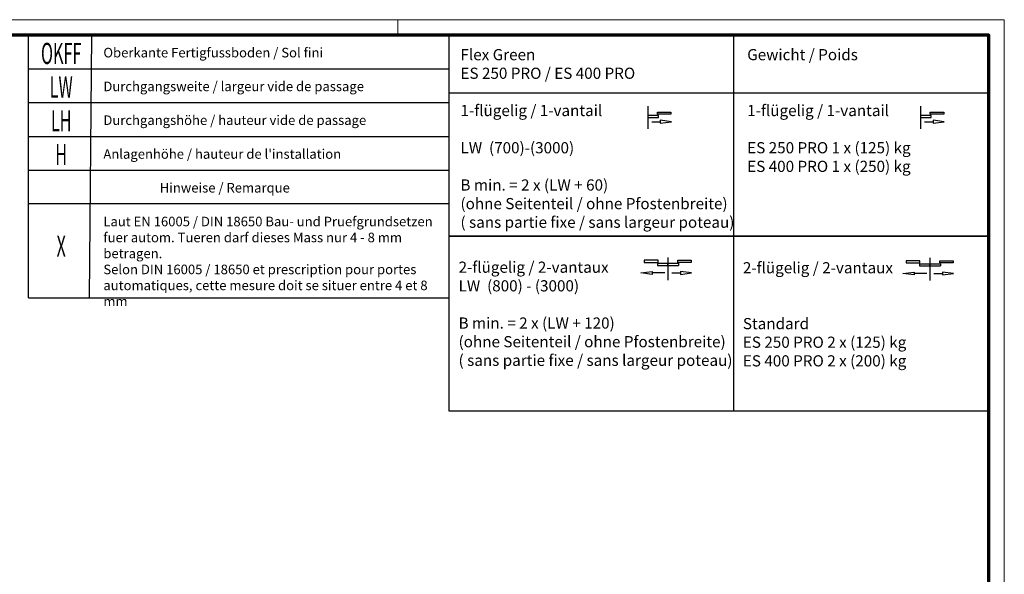
# Model space of a CAD drawing. Units: millimetres. Extents: x 8309 to 9531, y -8046 to 257.
# Drawn here: x 9190 to 9498, y -2099 to -1925 of the extents above; entities that cross this region are included whole.
import ezdxf
from ezdxf.enums import TextEntityAlignment as Align

# ---------------------------------------------------------------- set-up
doc = ezdxf.new("R2010")
doc.units = ezdxf.units.MM
for name, color, linetype in [('01_ZRahmen', 7, 'Continuous'), ('06_Beschriftung', 2, 'Continuous'), ('Konstruktion', 31, 'Continuous')]:
    doc.layers.add(name, color=color, linetype=linetype)
doc.styles.get("Standard").update_dxf_attribs({"font": 'arial.ttf'})

# ---------------------------------------------------------------- blocks, each defined once
blk = doc.blocks.new('Legende Kompletttür')
at = {"layer": '06_Beschriftung', "color": 7}
for p, q in [((-131.7, 0), (0, 0)), ((-131.7, 0), (0, 0)), ((-131.7, -82.29), (-131.7, 0)), ((-112.57, -82.29), (-111.85, 0)), ((0, -82.29), (0, 0)), ((-131.7, -10.58), (0, -10.58)), ((-131.7, -21.16), (0, -21.16)), ((-131.7, -31.75), (0, -31.75)), ((-131.7, -42.33), (0, -42.33)), ((0, -52.91), (-131.7, -52.91)), ((-131.7, -82.29), (0, -82.29))]:
    blk.add_line(p, q, dxfattribs=at)
at = {"layer": '06_Beschriftung', "width": 0.5625}
for s, height, p in [('OKFF', 6.614, (-121.43, -5.77)), ('LW', 6.614, (-121.43, -16.28)), ('LH', 6.614, (-121.43, -26.86)), ('H', 6.61, (-121.43, -37.45)), ('X', 6.61, (-121.43, -66.16))]:
    blk.add_text(s, height=height, dxfattribs=at).set_placement(p, align=Align.MIDDLE_CENTER)
at = {"layer": '06_Beschriftung', "char_height": 3, "attachment_point": 1}
for s, width, insert in [('Oberkante Fertigfussboden / Sol fini', 101.9472, (-108.23, -4.02)), ('Durchgangsweite / largeur vide de passage', 101.9472, (-108.23, -14.6)), ('Durchgangshöhe / hauteur vide de passage', 101.9472, (-108.23, -25.18)), ("Anlagenhöhe / hauteur de l'installation", 101.9472, (-108.23, -35.77)), ('Hinweise / Remarque', 101.9472, (-90.59, -46.35)), ('Laut EN 16005 / DIN 18650 Bau- und Pruefgrundsetzen fuer autom. Tueren darf dieses Mass nur 4 - 8 mm betragen. \\PSelon DIN 16005 / 18650 et prescription pour portes automatiques, cette mesure doit se situer entre 4 et 8 mm', 106.8917, (-108.23, -56.93))]:
    blk.add_mtext_dynamic_manual_height_columns(s, width=width, gutter_width=12.5, heights=[0], dxfattribs=dict(at, insert=insert))
blk = doc.blocks.new('1fl-Symbol')
at = {"layer": '06_Beschriftung'}
for p, q in [((0, 0), (0, -7.111)), ((3.307, -2.895), (0, -2.895)), ((0, -2.895), (0, -3.556)), ((3.005, -2.561), (3.005, -1.9)), ((3.005, -1.9), (7.225, -1.9)), ((7.225, -2.561), (3.005, -2.561)), ((3.307, -3.556), (3.307, -2.895)), ((7.225, -1.9), (7.225, -2.561)), ((0, -3.556), (3.307, -3.556)), ((1.233, -4.886), (3.879, -4.886)), ((7.379, -4.886), (3.879, -4.42513)), ((3.879, -4.42513), (3.879, -5.34686)), ((3.879, -5.34686), (7.379, -4.886))]:
    blk.add_line(p, q, dxfattribs=at)
blk = doc.blocks.new('2fl-Symbol')
at = {"layer": '06_Beschriftung'}
for p, q in [((4.318, 0), (0, 0)), ((0, 0), (0, -0.661)), ((4.318, -0.661), (4.318, 0)), ((7.432, 0.931), (7.432, -6.18)), ((10.507, -0.661), (10.507, 0)), ((10.507, 0), (14.728, 0)), ((14.728, 0), (14.728, -0.661)), ((0, -0.661), (4.318, -0.661)), ((4.125, -0.914), (10.739, -0.914)), ((4.125, -0.914), (4.125, -1.575)), ((4.125, -1.575), (10.739, -1.575)), ((7.432, -1.575), (7.432, -0.914)), ((7.432, -1.964), (7.432, -2.625)), ((14.728, -0.661), (10.507, -0.661)), ((10.739, -0.914), (10.739, -1.575)), ((-1.028, -3.955), (2.472, -3.49414)), ((2.472, -4.41587), (-1.028, -3.955)), ((2.472, -3.49414), (2.472, -4.41587)), ((6.44, -3.955), (2.472, -3.955)), ((8.665, -3.955), (11.311, -3.955)), ((14.811, -3.955), (11.311, -3.49414)), ((11.311, -3.49414), (11.311, -4.41587)), ((11.311, -4.41587), (14.811, -3.955))]:
    blk.add_line(p, q, dxfattribs=at)
blk = doc.blocks.new('Legende Green ohne ST')
at = {"layer": '06_Beschriftung', "color": 7}
for p, q in [((-80, 0), (-80, -63)), ((-169, -18.15), (0, -18.15)), ((-169, -63), (0, -63)), ((-80, -63), (-80, -117.85))]:
    blk.add_line(p, q, dxfattribs=at)
for points in [[(-169, 0), (0, 0), (0, -63), (-169, -63)], [(-169, -63), (0, -63), (0, -117.85), (-169, -117.85)]]:
    blk.add_lwpolyline(points, close=True, dxfattribs=at)
at = {"layer": '06_Beschriftung'}
for name, p in [('1fl-Symbol', (-106.79, -22.29)), ('1fl-Symbol', (-21.39, -22.29)), ('2fl-Symbol', (-107.91, -70.58)), ('2fl-Symbol', (-25.91, -70.75))]:
    blk.add_blockref(name, p, dxfattribs=at)
at = {"layer": '06_Beschriftung', "char_height": 3.5, "width": 111.0935, "attachment_point": 1}
for s, insert in [('Flex Green\\PES 250 PRO / ES 400 PRO\\P\\P1-flügelig / 1-vantail\\P\\PLW  (700)-(3000)\\P\\PB min. = 2 x (LW + 60)   \\P(ohne Seitenteil / ohne Pfostenbreite)\\P( sans partie fixe / sans largeur poteau)\\P^I^I^I', (-165.44, -4.4)), ('Gewicht / Poids\\P\\P\\P1-flügelig / 1-vantail \\P\\PES 250 PRO 1 x (125) kg\\PES 400 PRO 1 x (250) kg', (-75.68, -4.4)), ('\\P\\P2-flügelig / 2-vantaux\\PLW  (800) - (3000)\\P\\PB min. = 2 x (LW + 120) \\P(ohne Seitenteil / ohne Pfostenbreite)\\P( sans partie fixe / sans largeur poteau)^I^I', (-166.04, -59.32)), ('\\P\\P2-flügelig / 2-vantaux\\P\\P\\PStandard\\PES 250 PRO 2 x (125) kg\\PES 400 PRO 2 x (200) kg\\P\\P\\P\\P^I^I', (-77.04, -59.49))]:
    blk.add_mtext(s, dxfattribs=dict(at, insert=insert))
blk = doc.blocks.new('DIN A0_ZRahmen')
at = {"layer": '01_ZRahmen', "color": 1, "lineweight": 20}
blk.add_line((998.8, 840.6), (998.8, 835.8), dxfattribs=at)
blk.add_lwpolyline([(1188.6, 0), (1188.6, 840.6), (0, 840.6), (0, 0)], close=True, dxfattribs=at)
at = {"layer": '01_ZRahmen', "lineweight": 70}
blk.add_lwpolyline([(1183.8, 4.8), (1183.8, 835.8), (19.8, 835.8), (19.8, 4.8)], close=True, dxfattribs=at)

msp = doc.modelspace()

# ---------------------------------------------------------------- block references
at = {"layer": '01_ZRahmen'}
msp.add_blockref('DIN A0_ZRahmen', (8309.47023999, -2765.58256034), dxfattribs=at)
at = {"layer": 'Konstruktion'}
for name, p in [('Legende Kompletttür', (9324.27023999, -1929.78256034)), ('Legende Green ohne ST', (9493.27023999, -1929.78256034))]:
    msp.add_blockref(name, p, dxfattribs=at)

doc.saveas('drawing.dxf')
